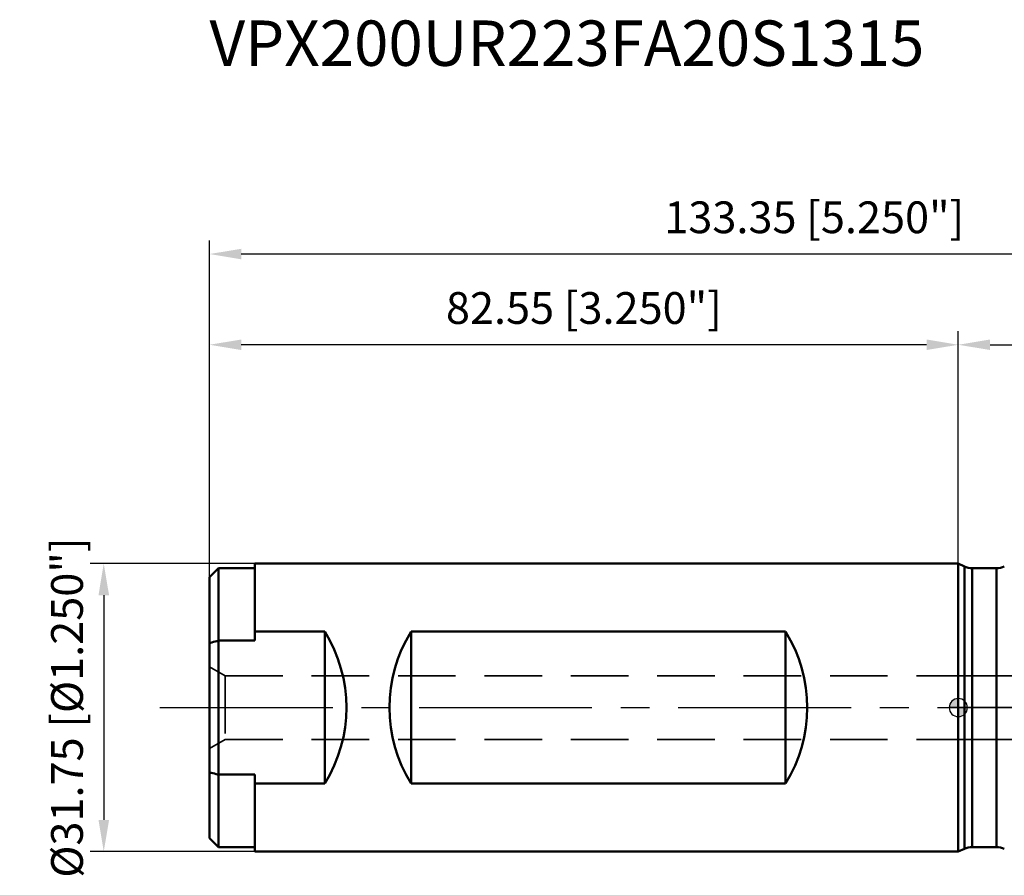
# Model space of a CAD drawing. Units: millimetres. Extents: x -103 to 104, y -30 to 76.
# Drawn here: x -103 to 5, y -18 to 76 of the extents above; entities that cross this region are included whole.
import ezdxf

# ---------------------------------------------------------------- set-up
doc = ezdxf.new("R2010")
doc.units = ezdxf.units.MM
doc.linetypes.add('CENTER2', pattern=[28.575, 19.05, -3.175, 3.175, -3.175])
doc.linetypes.add('DASHED2', pattern=[9.525, 6.35, -3.175])
for name, color, linetype, lineweight in [('1', 4, 'Continuous', 50), ('2', 7, 'Continuous', 25), ('3', 1, 'DASHED2', 35), ('4', 2, 'CENTER2', 25), ('nocut', 7, 'Continuous', 25), ('sk1', 4, 'Continuous', 50), ('sk2', 7, 'Continuous', 25), ('sk3', 1, 'DASHED2', 35), ('sk4', 2, 'CENTER2', 25), ('sk6', 5, 'Continuous', 35)]:
    doc.layers.add(name, color=color, linetype=linetype, lineweight=lineweight)
doc.styles.add('simplex', font='txt.shx', dxfattribs={"height": 3.5})
doc.dimstyles.new('コピー - ISO-25', dxfattribs={"dimscale": 0, "dimtxt": 3.5, "dimasz": 3.5, "dimexe": 1.5, "dimexo": 0, "dimgap": 2.3, "dimtad": 1, "dimdsep": 46, "dimtxsty": 'simplex', "dimcen": 0.09, "dimclrd": 256, "dimclre": 256, "dimclrt": 256, "dimadec": 0, "dimazin": 0, "dimtfac": 1, "dimtofl": 0, "dimtmove": 0, "dimatfit": 3, "dimfxl": 1, "dimtolj": 1, "dimlwd": -1, "dimlwe": -1, "dimarcsym": 0})

# ---------------------------------------------------------------- blocks, each defined once
blk = doc.blocks.new('zero block')
h = blk.add_hatch(color=7)
h.paths.add_polyline_path([(0, 1, 0.414214), (-1, 0), (0, 0)])
h.paths.add_polyline_path([(1, 0), (0, 0), (0, -1, 0.414214)])
at = {"color": 7, "ltscale": 0.2}
for p, q in [((-1, 0), (1, 0)), ((0, -1), (0, 1))]:
    blk.add_line(p, q, dxfattribs=at)
for start, end in [(90, 180), (180, 270), (0, 90), (270, 0)]:
    blk.add_arc((0, 0), 1, start, end, dxfattribs=at)
blk = doc.blocks.new('*D4')
at = {"layer": 'Defpoints', "color": 0, "lineweight": 0}
for p in [(-82.55, 50), (50.8, 16.66), (-82.55, 14.37)]:
    blk.add_point(p, dxfattribs=at)
at = {"layer": 'sk2'}
for p, q in [((-82.55, 14.37), (-82.55, 51.5)), ((50.8, 16.66), (50.8, 51.5)), ((47.3, 50), (-79.05, 50))]:
    blk.add_line(p, q, dxfattribs=at)
at = {"layer": 'sk2', "lineweight": 0}
for points in [[(-79.05, 50.58), (-79.05, 49.42), (-82.55, 50)], [(47.3, 49.42), (47.3, 50.58), (50.8, 50)]]:
    blk.add_solid(points, dxfattribs=at)
at = {"layer": 'sk2', "insert": (-15.88, 54.05), "char_height": 3.5, "attachment_point": 5, "style": 'simplex'}
blk.add_mtext('\\A1;133.35 [5.250"]', dxfattribs=at)
blk = doc.blocks.new('*D5')
at = {"layer": 'Defpoints', "color": 0, "lineweight": 0}
for p in [(-77.55, 15.88), (-94.21, -15.87), (-77.55, -15.87)]:
    blk.add_point(p, dxfattribs=at)
at = {"layer": 'sk2'}
for p, q in [((-77.55, 15.88), (-95.71, 15.88)), ((-94.21, 12.38), (-94.21, -12.37)), ((-77.55, -15.87), (-95.71, -15.87))]:
    blk.add_line(p, q, dxfattribs=at)
at = {"layer": 'sk2', "lineweight": 0}
for points in [[(-93.62, 12.38), (-94.79, 12.38), (-94.21, 15.88)], [(-94.79, -12.37), (-93.62, -12.37), (-94.21, -15.87)]]:
    blk.add_solid(points, dxfattribs=at)
at = {"layer": 'sk2', "insert": (-98.26, 0), "char_height": 3.5, "attachment_point": 5, "rotation": 90, "style": 'simplex'}
blk.add_mtext('\\A1;%%c31.75 [%%c1.250"]', dxfattribs=at)
blk = doc.blocks.new('*D6')
at = {"layer": 'Defpoints', "color": 0, "lineweight": 0}
for p in [(-82.55, 40), (0, 15.88), (-82.55, 14.37)]:
    blk.add_point(p, dxfattribs=at)
at = {"layer": 'sk2'}
for p, q in [((-82.55, 14.37), (-82.55, 41.5)), ((0, 15.88), (0, 41.5)), ((-3.5, 40), (-79.05, 40))]:
    blk.add_line(p, q, dxfattribs=at)
at = {"layer": 'sk2', "lineweight": 0}
for points in [[(-79.05, 40.58), (-79.05, 39.42), (-82.55, 40)], [(-3.5, 39.42), (-3.5, 40.58), (0, 40)]]:
    blk.add_solid(points, dxfattribs=at)
at = {"layer": 'sk2', "insert": (-41.28, 44.05), "char_height": 3.5, "attachment_point": 5, "style": 'simplex'}
blk.add_mtext('\\A1;82.55 [3.250"]', dxfattribs=at)
blk = doc.blocks.new('*D10')
at = {"layer": '2'}
for p, q in [((0, 15.88), (0, 41.5)), ((50.8, 16.66), (50.8, 41.5)), ((3.5, 40), (47.3, 40))]:
    blk.add_line(p, q, dxfattribs=at)
at = {"layer": '2', "lineweight": 0}
for points in [[(3.5, 40.58), (3.5, 39.42), (0, 40)], [(47.3, 39.42), (47.3, 40.58), (50.8, 40)]]:
    blk.add_solid(points, dxfattribs=at)
at = {"layer": 'Defpoints', "color": 0, "lineweight": 0}
for p in [(50.8, 40), (50.8, 16.66), (0, 15.88)]:
    blk.add_point(p, dxfattribs=at)
at = {"layer": '2', "insert": (25.4, 44.05), "char_height": 3.5, "attachment_point": 5, "style": 'simplex'}
blk.add_mtext('\\A1;50.8 [2.000"]', dxfattribs=at)

msp = doc.modelspace()

# ---------------------------------------------------------------- linework, layer by layer
at = {"layer": '1'}
for p, q in [((0, 15.875), (0, -15.875)), ((0.67040626, 15.56238443), (0, 15.875)), ((0.67040626, 15.56238443), (0.67040626, -15.56238443)), ((1.51564279, 15.375), (1.51564279, -15.375)), ((4.2244594, 15.375), (1.51564279, 15.375)), ((4.2244594, 15.375), (4.2244594, -15.375)), ((0.67040626, -15.56238443), (0, -15.875)), ((4.2244594, -15.375), (1.51564279, -15.375))]:
    msp.add_line(p, q, dxfattribs=at)
for centre, start, end in [((1.51564279, 17.375), 245, 270), ((4.2244594, 17.375), 270, 295), ((1.51564279, -17.375), 90, 115), ((4.2244594, -17.375), 65, 90)]:
    msp.add_arc(centre, 2, start, end, dxfattribs=at)
at = {"layer": '3'}
for p, q in [((0, 3.5), (13.29057131, 3.5)), ((0, -3.5), (27.58639783, -3.5))]:
    msp.add_line(p, q, dxfattribs=at)
at = {"layer": '4'}
msp.add_line((0, 0), (53.48220779, 0), dxfattribs=at)
at = {"layer": 'nocut'}
for p, q in [((0, 15.875), (0.67040626, 15.56238442)), ((0, 15.875), (0, 0)), ((1.51564279, 15.375), (4.2244594, 15.375)), ((49.6, 0), (0, 0))]:
    msp.add_line(p, q, dxfattribs=at)
for centre, start, end in [((1.51564279, 17.375), 245, 270), ((4.2244594, 17.375), 270, 295)]:
    msp.add_arc(centre, 2, start, end, dxfattribs=at)
at = {"layer": 'sk1'}
for p, q in [((-82.55, 14.375), (-81.55, 15.375)), ((-81.55, -15.375), (-81.55, 15.375)), ((-81.55, 15.375), (-77.55, 15.375)), ((-77.55, 15.875), (-77.55, 7.38548577)), ((0, 15.875), (-77.55, 15.875)), ((-82.55, -14.3749988), (-82.55, 14.37499879)), ((-77.55, 8.37677742), (-69.85, 8.37677742)), ((-69.85, -8.37677742), (-69.85, 8.37677742)), ((-60.3245, -8.37677742), (-60.3245, 8.37677742)), ((-60.3245, 8.37677742), (-19.0495, 8.37677742)), ((-19.0495, -8.37677742), (-19.0495, 8.37677742)), ((-81.55, 7.38548577), (-77.55, 7.38548577)), ((-81.55, -7.38548577), (-77.55, -7.38548577)), ((-77.55, -7.38548577), (-77.55, -15.875)), ((-77.55, -8.37677742), (-69.85, -8.37677742)), ((-60.3245, -8.37677742), (-19.0495, -8.37677742)), ((-82.55, -14.375), (-81.55, -15.375)), ((-81.55, -15.375), (-77.55, -15.375)), ((0, -15.875), (-77.55, -15.875))]:
    msp.add_line(p, q, dxfattribs=at)
for centre, major_axis, start_param, end_param in [((-83.335, 0), (15.875, 0), -0.5558564673, 0.5558564673), ((-46.8395, 0), (0, 15.875), 1.0149398595, 2.1266527941), ((-32.5345, 0), (15.875, 0), -0.5558564673, 0.5558564673)]:
    msp.add_ellipse(centre, major_axis=major_axis, ratio=1, start_param=start_param, end_param=end_param, dxfattribs=at)
for points, knots in [([(-82.55, 7.12498421), (-82.46672912, 7.14707296), (-82.13368356, 7.23500718), (-81.80024363, 7.32144658), (-81.55, 7.38548577)], [0, 0, 0, 0, 0.2501048901, 1, 1, 1, 1]), ([(-81.55, -7.38548577), (-81.63339216, -7.3641451), (-81.96700797, -7.27840023), (-82.30025816, -7.19123167), (-82.55, -7.12498421)], [0, 0, 0, 0, 0.2498979848, 1, 1, 1, 1])]:
    msp.add_open_spline(points, degree=3, knots=knots, dxfattribs=at)
at = {"layer": 'sk3'}
for p, q in [((-82.55, 4.5), (-80.81794919, 3.5)), ((-80.81794919, 3.5), (-80.81794919, -3.5)), ((-80.81794919, 3.5), (0, 3.5)), ((-82.55, -4.5), (-80.81794919, -3.5)), ((-80.81794919, -3.5), (0, -3.5))]:
    msp.add_line(p, q, dxfattribs=at)
at = {"layer": 'sk4'}
msp.add_line((-88.02158377, 0), (0, 0), dxfattribs=at)

# ---------------------------------------------------------------- block references
at = {"rotation": 180}
msp.add_blockref('zero block', (0, 0), dxfattribs=at)

# ---------------------------------------------------------------- texts
at = {"layer": 'sk6', "insert": (-82.55, 75.74460419), "char_height": 5, "width": 139.3353303764, "attachment_point": 1, "style": 'simplex'}
msp.add_mtext('VPX200UR223FA20S1315', dxfattribs=at)

# ---------------------------------------------------------------- dimensions: what is measured, and where the dimension line sits
at = {"layer": '2'}
dim = msp.add_linear_dim(base=(50.8, 40.0000000019), p1=(-0.0000000026, 15.8750000019), p2=(50.8, 16.6625000008), dimstyle='コピー - ISO-25', override={"dimscale": 1, "dimdec": 8}, dxfattribs=at)
dim.commit()
dim.dimension.update_dxf_attribs({"geometry": '*D10', "text_midpoint": (25.3999999987, 44.0500000019)})
at = {"layer": 'sk2'}
for base, p1, picture, middle in [((-82.55, 50.0000000019), (50.8, 16.6625000008), '*D4', (-15.875, 54.0500000019)), ((-82.55, 40.0000000019), (-0.0000000026, 15.8750000031), '*D6', (-41.2750000013, 44.0500000019))]:
    dim = msp.add_linear_dim(base=base, p1=p1, p2=(-82.55, 14.374999518), dimstyle='コピー - ISO-25', override={"dimscale": 1, "dimdec": 8}, dxfattribs=at)
    dim.commit()
    dim.dimension.update_dxf_attribs({"geometry": picture, "text_midpoint": middle})
dim = msp.add_linear_dim(base=(-94.2066109632, -15.8749999981), p1=(-77.55, 15.8750000019), p2=(-77.55, -15.8749999981), angle=90, text='%%c<>', dimstyle='コピー - ISO-25', override={"dimscale": 1, "dimdec": 8}, dxfattribs=at)
dim.commit()
dim.dimension.update_dxf_attribs({"geometry": '*D5', "text_midpoint": (-94.2066109632, 0.0000000019), "dimtype": 160})

doc.saveas('drawing.dxf')
